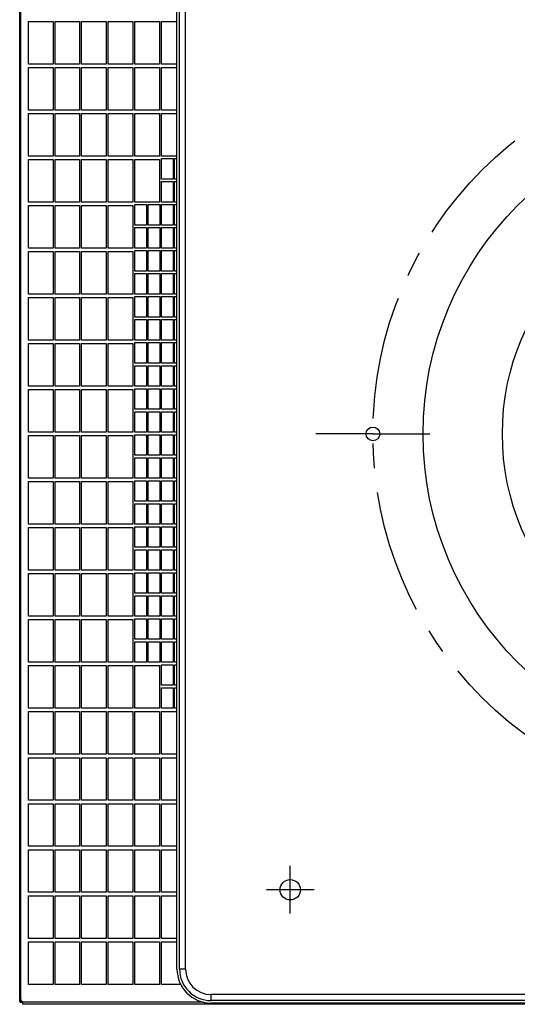
# Model space of a CAD drawing. Units: millimetres. Extents: x 7 to 203, y 8 to 286.
# Drawn here: x 7 to 36, y 198 to 256 of the extents above; entities that cross this region are included whole.
import ezdxf

# ---------------------------------------------------------------- set-up
doc = ezdxf.new("R2010")
doc.units = ezdxf.units.MM
doc.header["$LTSCALE"] = 19.36
doc.linetypes.add('CENTER', pattern=[0.6, 0.375, -0.075, 0.075, -0.075])
doc.layers.get('0').update_dxf_attribs({"linetype": 'CONTINUOUS'})
for name, color, linetype in [('02___PRT_ALL_AXES', 7, 'CONTINUOUS'), ('02__ASM_ALL_AXES', 7, 'CONTINUOUS'), ('ALL_ASSEM_MEMBER', 7, 'CONTINUOUS')]:
    doc.layers.add(name, color=color, linetype=linetype)

msp = doc.modelspace()

# ---------------------------------------------------------------- linework, layer by layer
msp.add_circle((49.684, 231.369), 18.95)
at = {"layer": '02___PRT_ALL_AXES', "color": 2, "linetype": 'CENTER'}
for q in [(24.434, 231.369), (31.134, 231.369)]:
    msp.add_line((27.784, 231.369), q, dxfattribs=at)
msp.add_circle((49.684, 231.369), 21.9, dxfattribs=at)
at = {"layer": '02__ASM_ALL_AXES', "color": 2, "linetype": 'CENTER'}
for p, q in [((22.934, 203.22), (22.934, 206.018)), ((24.333, 204.619), (21.535, 204.619))]:
    msp.add_line(p, q, dxfattribs=at)
at = {"layer": 'ALL_ASSEM_MEMBER', "color": 0, "linetype": 'Continuous'}
for p, q in [((7.049, 198.067), (7.049, 264.67)), ((7.095, 264.469), (7.095, 198.269)), ((16.284, 199.969), (16.284, 262.769)), ((16.434, 199.969), (16.434, 262.769)), ((16.784, 199.969), (16.784, 262.769)), ((7.562, 253.069), (7.562, 255.569)), ((7.562, 255.569), (9.007, 255.569)), ((9.007, 255.569), (9.007, 253.069)), ((9.123, 253.069), (9.123, 255.569)), ((9.123, 255.569), (10.568, 255.569)), ((10.568, 255.569), (10.568, 253.069)), ((10.684, 253.069), (10.684, 255.569)), ((10.684, 255.569), (12.129, 255.569)), ((12.129, 255.569), (12.129, 253.069)), ((12.245, 253.069), (12.245, 255.569)), ((12.245, 255.569), (13.69, 255.569)), ((13.69, 255.569), (13.69, 253.069)), ((13.805, 253.069), (13.805, 255.569)), ((13.805, 255.569), (15.251, 255.569)), ((15.251, 255.569), (15.251, 253.069)), ((15.366, 253.069), (15.366, 255.569)), ((15.366, 255.569), (16.284, 255.569)), ((9.007, 253.069), (7.562, 253.069)), ((10.568, 253.069), (9.123, 253.069)), ((12.129, 253.069), (10.684, 253.069)), ((13.69, 253.069), (12.245, 253.069)), ((15.251, 253.069), (13.805, 253.069)), ((16.284, 253.069), (15.366, 253.069)), ((7.562, 250.369), (7.562, 252.869)), ((7.562, 252.869), (9.007, 252.869)), ((9.007, 252.869), (9.007, 250.369)), ((9.123, 250.369), (9.123, 252.869)), ((9.123, 252.869), (10.568, 252.869)), ((10.568, 252.869), (10.568, 250.369)), ((10.684, 250.369), (10.684, 252.869)), ((10.684, 252.869), (12.129, 252.869)), ((12.129, 252.869), (12.129, 250.369)), ((12.245, 250.369), (12.245, 252.869)), ((12.245, 252.869), (13.69, 252.869)), ((13.69, 252.869), (13.69, 250.369)), ((13.805, 250.369), (13.805, 252.869)), ((13.805, 252.869), (15.251, 252.869)), ((15.251, 252.869), (15.251, 250.369)), ((15.366, 250.369), (15.366, 252.869)), ((15.366, 252.869), (16.284, 252.869)), ((9.007, 250.369), (7.562, 250.369)), ((7.562, 247.669), (7.562, 250.169)), ((7.562, 250.169), (9.007, 250.169)), ((9.007, 250.169), (9.007, 247.669)), ((10.568, 250.369), (9.123, 250.369)), ((9.123, 247.669), (9.123, 250.169)), ((9.123, 250.169), (10.568, 250.169)), ((10.568, 250.169), (10.568, 247.669)), ((12.129, 250.369), (10.684, 250.369)), ((10.684, 247.669), (10.684, 250.169)), ((10.684, 250.169), (12.129, 250.169)), ((12.129, 250.169), (12.129, 247.669)), ((13.69, 250.369), (12.245, 250.369)), ((12.245, 247.669), (12.245, 250.169)), ((12.245, 250.169), (13.69, 250.169)), ((13.69, 250.169), (13.69, 247.669)), ((15.251, 250.369), (13.805, 250.369)), ((13.805, 247.669), (13.805, 250.169)), ((13.805, 250.169), (15.251, 250.169)), ((15.251, 250.169), (15.251, 247.669)), ((16.284, 250.369), (15.366, 250.369)), ((15.366, 247.669), (15.366, 250.169)), ((15.366, 250.169), (16.284, 250.169)), ((9.007, 247.669), (7.562, 247.669)), ((7.562, 244.969), (7.562, 247.469)), ((7.562, 247.469), (9.007, 247.469)), ((9.007, 247.469), (9.007, 244.969)), ((10.568, 247.669), (9.123, 247.669)), ((9.123, 244.969), (9.123, 247.469)), ((9.123, 247.469), (10.568, 247.469)), ((10.568, 247.469), (10.568, 244.969)), ((12.129, 247.669), (10.684, 247.669)), ((10.684, 244.969), (10.684, 247.469)), ((10.684, 247.469), (12.129, 247.469)), ((12.129, 247.469), (12.129, 244.969)), ((13.69, 247.669), (12.245, 247.669)), ((12.245, 244.969), (12.245, 247.469)), ((12.245, 247.469), (13.69, 247.469)), ((13.69, 247.469), (13.69, 244.969)), ((15.251, 247.669), (13.805, 247.669)), ((13.805, 244.969), (13.805, 247.469)), ((13.805, 247.469), (15.251, 247.469)), ((15.251, 247.469), (15.251, 244.969)), ((16.284, 247.669), (15.366, 247.669)), ((15.366, 246.319), (15.366, 247.519)), ((15.366, 247.519), (16.06, 247.519)), ((16.06, 247.519), (16.06, 246.319)), ((16.147, 246.319), (16.147, 247.519)), ((16.147, 247.519), (16.284, 247.519)), ((16.269, 246.319), (16.269, 247.519)), ((16.06, 246.319), (15.366, 246.319)), ((15.366, 244.969), (15.366, 246.169)), ((15.366, 246.169), (16.06, 246.169)), ((16.06, 246.169), (16.06, 244.969)), ((16.284, 246.319), (16.147, 246.319)), ((16.147, 244.969), (16.147, 246.169)), ((16.147, 246.169), (16.284, 246.169)), ((16.269, 244.969), (16.269, 246.169)), ((9.007, 244.969), (7.562, 244.969)), ((10.568, 244.969), (9.123, 244.969)), ((12.129, 244.969), (10.684, 244.969)), ((13.69, 244.969), (12.245, 244.969)), ((15.251, 244.969), (13.805, 244.969)), ((16.06, 244.969), (15.366, 244.969)), ((16.284, 244.969), (16.147, 244.969)), ((7.562, 242.269), (7.562, 244.769)), ((7.562, 244.769), (9.007, 244.769)), ((9.007, 244.769), (9.007, 242.269)), ((9.123, 242.269), (9.123, 244.769)), ((9.123, 244.769), (10.568, 244.769)), ((10.568, 244.769), (10.568, 242.269)), ((10.684, 242.269), (10.684, 244.769)), ((10.684, 244.769), (12.129, 244.769)), ((12.129, 244.769), (12.129, 242.269)), ((12.245, 242.269), (12.245, 244.769)), ((12.245, 244.769), (13.69, 244.769)), ((13.69, 244.769), (13.69, 242.269)), ((13.805, 243.619), (13.805, 244.819)), ((13.805, 244.819), (14.499, 244.819)), ((14.499, 244.819), (14.499, 243.619)), ((14.586, 243.619), (14.586, 244.819)), ((14.586, 244.819), (15.28, 244.819)), ((15.28, 244.819), (15.28, 243.619)), ((15.366, 243.619), (15.366, 244.819)), ((15.366, 244.819), (16.06, 244.819)), ((16.06, 244.819), (16.06, 243.619)), ((16.147, 243.619), (16.147, 244.819)), ((16.147, 244.819), (16.284, 244.819)), ((16.269, 243.619), (16.269, 244.819)), ((14.499, 243.619), (13.805, 243.619)), ((13.805, 242.269), (13.805, 243.469)), ((13.805, 243.469), (14.499, 243.469)), ((14.499, 243.469), (14.499, 242.269)), ((15.28, 243.619), (14.586, 243.619)), ((14.586, 242.269), (14.586, 243.469)), ((14.586, 243.469), (15.28, 243.469)), ((15.28, 243.469), (15.28, 242.269)), ((16.06, 243.619), (15.366, 243.619)), ((15.366, 242.269), (15.366, 243.469)), ((15.366, 243.469), (16.06, 243.469)), ((16.06, 243.469), (16.06, 242.269)), ((16.284, 243.619), (16.147, 243.619)), ((16.147, 242.269), (16.147, 243.469)), ((16.147, 243.469), (16.284, 243.469)), ((16.269, 242.269), (16.269, 243.469)), ((9.007, 242.269), (7.562, 242.269)), ((7.562, 239.569), (7.562, 242.069)), ((7.562, 242.069), (9.007, 242.069)), ((9.007, 242.069), (9.007, 239.569)), ((10.568, 242.269), (9.123, 242.269)), ((9.123, 239.569), (9.123, 242.069)), ((9.123, 242.069), (10.568, 242.069)), ((10.568, 242.069), (10.568, 239.569)), ((12.129, 242.269), (10.684, 242.269)), ((10.684, 239.569), (10.684, 242.069)), ((10.684, 242.069), (12.129, 242.069)), ((12.129, 242.069), (12.129, 239.569)), ((13.69, 242.269), (12.245, 242.269)), ((12.245, 239.569), (12.245, 242.069)), ((12.245, 242.069), (13.69, 242.069)), ((13.69, 242.069), (13.69, 239.569)), ((14.499, 242.269), (13.805, 242.269)), ((13.805, 240.919), (13.805, 242.119)), ((13.805, 242.119), (14.499, 242.119)), ((14.499, 242.119), (14.499, 240.919)), ((15.28, 242.269), (14.586, 242.269)), ((14.586, 240.919), (14.586, 242.119)), ((14.586, 242.119), (15.28, 242.119)), ((15.28, 242.119), (15.28, 240.919)), ((16.06, 242.269), (15.366, 242.269)), ((15.366, 240.919), (15.366, 242.119)), ((15.366, 242.119), (16.06, 242.119)), ((16.06, 242.119), (16.06, 240.919)), ((16.284, 242.269), (16.147, 242.269)), ((16.147, 240.919), (16.147, 242.119)), ((16.147, 242.119), (16.284, 242.119)), ((16.269, 240.919), (16.269, 242.119)), ((14.499, 240.919), (13.805, 240.919)), ((15.28, 240.919), (14.586, 240.919)), ((16.06, 240.919), (15.366, 240.919)), ((16.284, 240.919), (16.147, 240.919)), ((13.805, 239.569), (13.805, 240.769)), ((13.805, 240.769), (14.499, 240.769)), ((14.499, 240.769), (14.499, 239.569)), ((14.586, 239.569), (14.586, 240.769)), ((14.586, 240.769), (15.28, 240.769)), ((15.28, 240.769), (15.28, 239.569)), ((15.366, 239.569), (15.366, 240.769)), ((15.366, 240.769), (16.06, 240.769)), ((16.06, 240.769), (16.06, 239.569)), ((16.147, 239.569), (16.147, 240.769)), ((16.147, 240.769), (16.284, 240.769)), ((16.269, 239.569), (16.269, 240.769)), ((9.007, 239.569), (7.562, 239.569)), ((7.562, 236.869), (7.562, 239.369)), ((7.562, 239.369), (9.007, 239.369)), ((9.007, 239.369), (9.007, 236.869)), ((10.568, 239.569), (9.123, 239.569)), ((9.123, 236.869), (9.123, 239.369)), ((9.123, 239.369), (10.568, 239.369)), ((10.568, 239.369), (10.568, 236.869)), ((12.129, 239.569), (10.684, 239.569)), ((10.684, 236.869), (10.684, 239.369)), ((10.684, 239.369), (12.129, 239.369)), ((12.129, 239.369), (12.129, 236.869)), ((13.69, 239.569), (12.245, 239.569)), ((12.245, 236.869), (12.245, 239.369)), ((12.245, 239.369), (13.69, 239.369)), ((13.69, 239.369), (13.69, 236.869)), ((14.499, 239.569), (13.805, 239.569)), ((13.805, 238.219), (13.805, 239.419)), ((13.805, 239.419), (14.499, 239.419)), ((14.499, 239.419), (14.499, 238.219)), ((15.28, 239.569), (14.586, 239.569)), ((14.586, 238.219), (14.586, 239.419)), ((14.586, 239.419), (15.28, 239.419)), ((15.28, 239.419), (15.28, 238.219)), ((16.06, 239.569), (15.366, 239.569)), ((15.366, 238.219), (15.366, 239.419)), ((15.366, 239.419), (16.06, 239.419)), ((16.06, 239.419), (16.06, 238.219)), ((16.284, 239.569), (16.147, 239.569)), ((16.147, 238.219), (16.147, 239.419)), ((16.147, 239.419), (16.284, 239.419)), ((16.269, 238.219), (16.269, 239.419)), ((14.499, 238.219), (13.805, 238.219)), ((13.805, 236.869), (13.805, 238.069)), ((13.805, 238.069), (14.499, 238.069)), ((14.499, 238.069), (14.499, 236.869)), ((15.28, 238.219), (14.586, 238.219)), ((14.586, 236.869), (14.586, 238.069)), ((14.586, 238.069), (15.28, 238.069)), ((15.28, 238.069), (15.28, 236.869)), ((16.06, 238.219), (15.366, 238.219)), ((15.366, 236.869), (15.366, 238.069)), ((15.366, 238.069), (16.06, 238.069)), ((16.06, 238.069), (16.06, 236.869)), ((16.284, 238.219), (16.147, 238.219)), ((16.147, 236.869), (16.147, 238.069)), ((16.147, 238.069), (16.284, 238.069)), ((16.269, 236.869), (16.269, 238.069)), ((9.007, 236.869), (7.562, 236.869)), ((10.568, 236.869), (9.123, 236.869)), ((12.129, 236.869), (10.684, 236.869)), ((13.69, 236.869), (12.245, 236.869)), ((14.499, 236.869), (13.805, 236.869)), ((15.28, 236.869), (14.586, 236.869)), ((16.06, 236.869), (15.366, 236.869)), ((16.284, 236.869), (16.147, 236.869)), ((7.562, 234.169), (7.562, 236.669)), ((7.562, 236.669), (9.007, 236.669)), ((9.007, 236.669), (9.007, 234.169)), ((9.123, 234.169), (9.123, 236.669)), ((9.123, 236.669), (10.568, 236.669)), ((10.568, 236.669), (10.568, 234.169)), ((10.684, 234.169), (10.684, 236.669)), ((10.684, 236.669), (12.129, 236.669)), ((12.129, 236.669), (12.129, 234.169)), ((12.245, 234.169), (12.245, 236.669)), ((12.245, 236.669), (13.69, 236.669)), ((13.69, 236.669), (13.69, 234.169)), ((13.805, 235.519), (13.805, 236.719)), ((13.805, 236.719), (14.499, 236.719)), ((14.499, 236.719), (14.499, 235.519)), ((14.586, 235.519), (14.586, 236.719)), ((14.586, 236.719), (15.28, 236.719)), ((15.28, 236.719), (15.28, 235.519)), ((15.366, 235.519), (15.366, 236.719)), ((15.366, 236.719), (16.06, 236.719)), ((16.06, 236.719), (16.06, 235.519)), ((16.147, 235.519), (16.147, 236.719)), ((16.147, 236.719), (16.284, 236.719)), ((16.269, 235.519), (16.269, 236.719)), ((14.499, 235.519), (13.805, 235.519)), ((13.805, 234.169), (13.805, 235.369)), ((13.805, 235.369), (14.499, 235.369)), ((14.499, 235.369), (14.499, 234.169)), ((15.28, 235.519), (14.586, 235.519)), ((14.586, 234.169), (14.586, 235.369)), ((14.586, 235.369), (15.28, 235.369)), ((15.28, 235.369), (15.28, 234.169)), ((16.06, 235.519), (15.366, 235.519)), ((15.366, 234.169), (15.366, 235.369)), ((15.366, 235.369), (16.06, 235.369)), ((16.06, 235.369), (16.06, 234.169)), ((16.284, 235.519), (16.147, 235.519)), ((16.147, 234.169), (16.147, 235.369)), ((16.147, 235.369), (16.284, 235.369)), ((16.269, 234.169), (16.269, 235.369)), ((9.007, 234.169), (7.562, 234.169)), ((7.562, 231.469), (7.562, 233.969)), ((7.562, 233.969), (9.007, 233.969)), ((9.007, 233.969), (9.007, 231.469)), ((10.568, 234.169), (9.123, 234.169)), ((9.123, 231.469), (9.123, 233.969)), ((9.123, 233.969), (10.568, 233.969)), ((10.568, 233.969), (10.568, 231.469)), ((12.129, 234.169), (10.684, 234.169)), ((10.684, 231.469), (10.684, 233.969)), ((10.684, 233.969), (12.129, 233.969)), ((12.129, 233.969), (12.129, 231.469)), ((13.69, 234.169), (12.245, 234.169)), ((12.245, 231.469), (12.245, 233.969)), ((12.245, 233.969), (13.69, 233.969)), ((13.69, 233.969), (13.69, 231.469)), ((14.499, 234.169), (13.805, 234.169)), ((13.805, 232.819), (13.805, 234.019)), ((13.805, 234.019), (14.499, 234.019)), ((14.499, 234.019), (14.499, 232.819)), ((15.28, 234.169), (14.586, 234.169)), ((14.586, 232.819), (14.586, 234.019)), ((14.586, 234.019), (15.28, 234.019)), ((15.28, 234.019), (15.28, 232.819)), ((16.06, 234.169), (15.366, 234.169)), ((15.366, 232.819), (15.366, 234.019)), ((15.366, 234.019), (16.06, 234.019)), ((16.06, 234.019), (16.06, 232.819)), ((16.284, 234.169), (16.147, 234.169)), ((16.147, 232.819), (16.147, 234.019)), ((16.147, 234.019), (16.284, 234.019)), ((16.269, 232.819), (16.269, 234.019)), ((14.499, 232.819), (13.805, 232.819)), ((15.28, 232.819), (14.586, 232.819)), ((16.06, 232.819), (15.366, 232.819)), ((16.284, 232.819), (16.147, 232.819)), ((13.805, 231.469), (13.805, 232.669)), ((13.805, 232.669), (14.499, 232.669)), ((14.499, 232.669), (14.499, 231.469)), ((14.586, 231.469), (14.586, 232.669)), ((14.586, 232.669), (15.28, 232.669)), ((15.28, 232.669), (15.28, 231.469)), ((15.366, 231.469), (15.366, 232.669)), ((15.366, 232.669), (16.06, 232.669)), ((16.06, 232.669), (16.06, 231.469)), ((16.147, 231.469), (16.147, 232.669)), ((16.147, 232.669), (16.284, 232.669)), ((16.269, 231.469), (16.269, 232.669)), ((9.007, 231.469), (7.562, 231.469)), ((7.562, 228.769), (7.562, 231.269)), ((7.562, 231.269), (9.007, 231.269)), ((9.007, 231.269), (9.007, 228.769)), ((10.568, 231.469), (9.123, 231.469)), ((9.123, 228.769), (9.123, 231.269)), ((9.123, 231.269), (10.568, 231.269)), ((10.568, 231.269), (10.568, 228.769)), ((12.129, 231.469), (10.684, 231.469)), ((10.684, 228.769), (10.684, 231.269)), ((10.684, 231.269), (12.129, 231.269)), ((12.129, 231.269), (12.129, 228.769)), ((13.69, 231.469), (12.245, 231.469)), ((12.245, 228.769), (12.245, 231.269)), ((12.245, 231.269), (13.69, 231.269)), ((13.69, 231.269), (13.69, 228.769)), ((14.499, 231.469), (13.805, 231.469)), ((13.805, 230.119), (13.805, 231.319)), ((13.805, 231.319), (14.499, 231.319)), ((14.499, 231.319), (14.499, 230.119)), ((15.28, 231.469), (14.586, 231.469)), ((14.586, 230.119), (14.586, 231.319)), ((14.586, 231.319), (15.28, 231.319)), ((15.28, 231.319), (15.28, 230.119)), ((16.06, 231.469), (15.366, 231.469)), ((15.366, 230.119), (15.366, 231.319)), ((15.366, 231.319), (16.06, 231.319)), ((16.06, 231.319), (16.06, 230.119)), ((16.284, 231.469), (16.147, 231.469)), ((16.147, 230.119), (16.147, 231.319)), ((16.147, 231.319), (16.284, 231.319)), ((16.269, 230.119), (16.269, 231.319)), ((14.499, 230.119), (13.805, 230.119)), ((13.805, 228.769), (13.805, 229.969)), ((13.805, 229.969), (14.499, 229.969)), ((14.499, 229.969), (14.499, 228.769)), ((15.28, 230.119), (14.586, 230.119)), ((14.586, 228.769), (14.586, 229.969)), ((14.586, 229.969), (15.28, 229.969)), ((15.28, 229.969), (15.28, 228.769)), ((16.06, 230.119), (15.366, 230.119)), ((15.366, 228.769), (15.366, 229.969)), ((15.366, 229.969), (16.06, 229.969)), ((16.06, 229.969), (16.06, 228.769)), ((16.284, 230.119), (16.147, 230.119)), ((16.147, 228.769), (16.147, 229.969)), ((16.147, 229.969), (16.284, 229.969)), ((16.269, 228.769), (16.269, 229.969)), ((9.007, 228.769), (7.562, 228.769)), ((7.562, 226.069), (7.562, 228.569)), ((7.562, 228.569), (9.007, 228.569)), ((9.007, 228.569), (9.007, 226.069)), ((10.568, 228.769), (9.123, 228.769)), ((9.123, 226.069), (9.123, 228.569)), ((9.123, 228.569), (10.568, 228.569)), ((10.568, 228.569), (10.568, 226.069)), ((12.129, 228.769), (10.684, 228.769)), ((10.684, 226.069), (10.684, 228.569)), ((10.684, 228.569), (12.129, 228.569)), ((12.129, 228.569), (12.129, 226.069)), ((13.69, 228.769), (12.245, 228.769)), ((12.245, 226.069), (12.245, 228.569)), ((12.245, 228.569), (13.69, 228.569)), ((13.69, 228.569), (13.69, 226.069)), ((14.499, 228.769), (13.805, 228.769)), ((13.805, 227.419), (13.805, 228.619)), ((13.805, 228.619), (14.499, 228.619)), ((14.499, 228.619), (14.499, 227.419)), ((15.28, 228.769), (14.586, 228.769)), ((14.586, 227.419), (14.586, 228.619)), ((14.586, 228.619), (15.28, 228.619)), ((15.28, 228.619), (15.28, 227.419)), ((16.06, 228.769), (15.366, 228.769)), ((15.366, 227.419), (15.366, 228.619)), ((15.366, 228.619), (16.06, 228.619)), ((16.06, 228.619), (16.06, 227.419)), ((16.284, 228.769), (16.147, 228.769)), ((16.147, 227.419), (16.147, 228.619)), ((16.147, 228.619), (16.284, 228.619)), ((16.269, 227.419), (16.269, 228.619)), ((14.499, 227.419), (13.805, 227.419)), ((13.805, 226.069), (13.805, 227.269)), ((13.805, 227.269), (14.499, 227.269)), ((14.499, 227.269), (14.499, 226.069)), ((15.28, 227.419), (14.586, 227.419)), ((14.586, 226.069), (14.586, 227.269)), ((14.586, 227.269), (15.28, 227.269)), ((15.28, 227.269), (15.28, 226.069)), ((16.06, 227.419), (15.366, 227.419)), ((15.366, 226.069), (15.366, 227.269)), ((15.366, 227.269), (16.06, 227.269)), ((16.06, 227.269), (16.06, 226.069)), ((16.284, 227.419), (16.147, 227.419)), ((16.147, 226.069), (16.147, 227.269)), ((16.147, 227.269), (16.284, 227.269)), ((16.269, 226.069), (16.269, 227.269)), ((9.007, 226.069), (7.562, 226.069)), ((10.568, 226.069), (9.123, 226.069)), ((12.129, 226.069), (10.684, 226.069)), ((13.69, 226.069), (12.245, 226.069)), ((14.499, 226.069), (13.805, 226.069)), ((13.805, 224.719), (13.805, 225.919)), ((13.805, 225.919), (14.499, 225.919)), ((14.499, 225.919), (14.499, 224.719)), ((15.28, 226.069), (14.586, 226.069)), ((14.586, 224.719), (14.586, 225.919)), ((14.586, 225.919), (15.28, 225.919)), ((15.28, 225.919), (15.28, 224.719)), ((16.06, 226.069), (15.366, 226.069)), ((15.366, 224.719), (15.366, 225.919)), ((15.366, 225.919), (16.06, 225.919)), ((16.06, 225.919), (16.06, 224.719)), ((16.284, 226.069), (16.147, 226.069)), ((16.147, 224.719), (16.147, 225.919)), ((16.147, 225.919), (16.284, 225.919)), ((16.269, 224.719), (16.269, 225.919)), ((7.562, 223.369), (7.562, 225.869)), ((7.562, 225.869), (9.007, 225.869)), ((9.007, 225.869), (9.007, 223.369)), ((9.123, 223.369), (9.123, 225.869)), ((9.123, 225.869), (10.568, 225.869)), ((10.568, 225.869), (10.568, 223.369)), ((10.684, 223.369), (10.684, 225.869)), ((10.684, 225.869), (12.129, 225.869)), ((12.129, 225.869), (12.129, 223.369)), ((12.245, 223.369), (12.245, 225.869)), ((12.245, 225.869), (13.69, 225.869)), ((13.69, 225.869), (13.69, 223.369)), ((14.499, 224.719), (13.805, 224.719)), ((13.805, 223.369), (13.805, 224.569)), ((13.805, 224.569), (14.499, 224.569)), ((14.499, 224.569), (14.499, 223.369)), ((15.28, 224.719), (14.586, 224.719)), ((14.586, 223.369), (14.586, 224.569)), ((14.586, 224.569), (15.28, 224.569)), ((15.28, 224.569), (15.28, 223.369)), ((16.06, 224.719), (15.366, 224.719)), ((15.366, 223.369), (15.366, 224.569)), ((15.366, 224.569), (16.06, 224.569)), ((16.06, 224.569), (16.06, 223.369)), ((16.284, 224.719), (16.147, 224.719)), ((16.147, 223.369), (16.147, 224.569)), ((16.147, 224.569), (16.284, 224.569)), ((16.269, 223.369), (16.269, 224.569)), ((9.007, 223.369), (7.562, 223.369)), ((7.562, 220.669), (7.562, 223.169)), ((7.562, 223.169), (9.007, 223.169)), ((9.007, 223.169), (9.007, 220.669)), ((10.568, 223.369), (9.123, 223.369)), ((9.123, 220.669), (9.123, 223.169)), ((9.123, 223.169), (10.568, 223.169)), ((10.568, 223.169), (10.568, 220.669)), ((12.129, 223.369), (10.684, 223.369)), ((10.684, 220.669), (10.684, 223.169)), ((10.684, 223.169), (12.129, 223.169)), ((12.129, 223.169), (12.129, 220.669)), ((13.69, 223.369), (12.245, 223.369)), ((12.245, 220.669), (12.245, 223.169)), ((12.245, 223.169), (13.69, 223.169)), ((13.69, 223.169), (13.69, 220.669)), ((14.499, 223.369), (13.805, 223.369)), ((13.805, 222.019), (13.805, 223.219)), ((13.805, 223.219), (14.499, 223.219)), ((14.499, 223.219), (14.499, 222.019)), ((15.28, 223.369), (14.586, 223.369)), ((14.586, 222.019), (14.586, 223.219)), ((14.586, 223.219), (15.28, 223.219)), ((15.28, 223.219), (15.28, 222.019)), ((16.06, 223.369), (15.366, 223.369)), ((15.366, 222.019), (15.366, 223.219)), ((15.366, 223.219), (16.06, 223.219)), ((16.06, 223.219), (16.06, 222.019)), ((16.284, 223.369), (16.147, 223.369)), ((16.147, 222.019), (16.147, 223.219)), ((16.147, 223.219), (16.284, 223.219)), ((16.269, 222.019), (16.269, 223.219)), ((14.499, 222.019), (13.805, 222.019)), ((13.805, 220.669), (13.805, 221.869)), ((13.805, 221.869), (14.499, 221.869)), ((14.499, 221.869), (14.499, 220.669)), ((15.28, 222.019), (14.586, 222.019)), ((14.586, 220.669), (14.586, 221.869)), ((14.586, 221.869), (15.28, 221.869)), ((15.28, 221.869), (15.28, 220.669)), ((16.06, 222.019), (15.366, 222.019)), ((15.366, 220.669), (15.366, 221.869)), ((15.366, 221.869), (16.06, 221.869)), ((16.06, 221.869), (16.06, 220.669)), ((16.284, 222.019), (16.147, 222.019)), ((16.147, 220.669), (16.147, 221.869)), ((16.147, 221.869), (16.284, 221.869)), ((16.269, 220.669), (16.269, 221.869)), ((9.007, 220.669), (7.562, 220.669)), ((7.562, 217.969), (7.562, 220.469)), ((7.562, 220.469), (9.007, 220.469)), ((9.007, 220.469), (9.007, 217.969)), ((10.568, 220.669), (9.123, 220.669)), ((9.123, 217.969), (9.123, 220.469)), ((9.123, 220.469), (10.568, 220.469)), ((10.568, 220.469), (10.568, 217.969)), ((12.129, 220.669), (10.684, 220.669)), ((10.684, 217.969), (10.684, 220.469)), ((10.684, 220.469), (12.129, 220.469)), ((12.129, 220.469), (12.129, 217.969)), ((13.69, 220.669), (12.245, 220.669)), ((12.245, 217.969), (12.245, 220.469)), ((12.245, 220.469), (13.69, 220.469)), ((13.69, 220.469), (13.69, 217.969)), ((14.499, 220.669), (13.805, 220.669)), ((13.805, 219.319), (13.805, 220.519)), ((13.805, 220.519), (14.499, 220.519)), ((14.499, 220.519), (14.499, 219.319)), ((15.28, 220.669), (14.586, 220.669)), ((14.586, 219.319), (14.586, 220.519)), ((14.586, 220.519), (15.28, 220.519)), ((15.28, 220.519), (15.28, 219.319)), ((16.06, 220.669), (15.366, 220.669)), ((15.366, 219.319), (15.366, 220.519)), ((15.366, 220.519), (16.06, 220.519)), ((16.06, 220.519), (16.06, 219.319)), ((16.284, 220.669), (16.147, 220.669)), ((16.147, 219.319), (16.147, 220.519)), ((16.147, 220.519), (16.284, 220.519)), ((16.269, 219.319), (16.269, 220.519)), ((14.499, 219.319), (13.805, 219.319)), ((13.805, 217.969), (13.805, 219.169)), ((13.805, 219.169), (14.499, 219.169)), ((14.499, 219.169), (14.499, 217.969)), ((15.28, 219.319), (14.586, 219.319)), ((14.586, 217.969), (14.586, 219.169)), ((14.586, 219.169), (15.28, 219.169)), ((15.28, 219.169), (15.28, 217.969)), ((16.06, 219.319), (15.366, 219.319)), ((15.366, 217.969), (15.366, 219.169)), ((15.366, 219.169), (16.06, 219.169)), ((16.06, 219.169), (16.06, 217.969)), ((16.284, 219.319), (16.147, 219.319)), ((16.147, 217.969), (16.147, 219.169)), ((16.147, 219.169), (16.284, 219.169)), ((16.269, 217.969), (16.269, 219.169)), ((9.007, 217.969), (7.562, 217.969)), ((10.568, 217.969), (9.123, 217.969)), ((12.129, 217.969), (10.684, 217.969)), ((13.69, 217.969), (12.245, 217.969)), ((14.499, 217.969), (13.805, 217.969)), ((15.28, 217.969), (14.586, 217.969)), ((16.06, 217.969), (15.366, 217.969)), ((15.366, 216.619), (15.366, 217.819)), ((15.366, 217.819), (16.06, 217.819)), ((16.06, 217.819), (16.06, 216.619)), ((16.284, 217.969), (16.147, 217.969)), ((16.147, 216.619), (16.147, 217.819)), ((16.147, 217.819), (16.284, 217.819)), ((16.269, 216.619), (16.269, 217.819)), ((7.562, 215.269), (7.562, 217.769)), ((7.562, 217.769), (9.007, 217.769)), ((9.007, 217.769), (9.007, 215.269)), ((9.123, 215.269), (9.123, 217.769)), ((9.123, 217.769), (10.568, 217.769)), ((10.568, 217.769), (10.568, 215.269)), ((10.684, 215.269), (10.684, 217.769)), ((10.684, 217.769), (12.129, 217.769)), ((12.129, 217.769), (12.129, 215.269)), ((12.245, 215.269), (12.245, 217.769)), ((12.245, 217.769), (13.69, 217.769)), ((13.69, 217.769), (13.69, 215.269)), ((13.805, 215.269), (13.805, 217.769)), ((13.805, 217.769), (15.251, 217.769)), ((15.251, 217.769), (15.251, 215.269)), ((16.06, 216.619), (15.366, 216.619)), ((15.366, 215.269), (15.366, 216.469)), ((15.366, 216.469), (16.06, 216.469)), ((16.06, 216.469), (16.06, 215.269)), ((16.284, 216.619), (16.147, 216.619)), ((16.147, 215.269), (16.147, 216.469)), ((16.147, 216.469), (16.284, 216.469)), ((16.269, 215.269), (16.269, 216.469)), ((9.007, 215.269), (7.562, 215.269)), ((7.562, 212.569), (7.562, 215.069)), ((7.562, 215.069), (9.007, 215.069)), ((9.007, 215.069), (9.007, 212.569)), ((10.568, 215.269), (9.123, 215.269)), ((9.123, 212.569), (9.123, 215.069)), ((9.123, 215.069), (10.568, 215.069)), ((10.568, 215.069), (10.568, 212.569)), ((12.129, 215.269), (10.684, 215.269)), ((10.684, 212.569), (10.684, 215.069)), ((10.684, 215.069), (12.129, 215.069)), ((12.129, 215.069), (12.129, 212.569)), ((13.69, 215.269), (12.245, 215.269)), ((12.245, 212.569), (12.245, 215.069)), ((12.245, 215.069), (13.69, 215.069)), ((13.69, 215.069), (13.69, 212.569)), ((15.251, 215.269), (13.805, 215.269)), ((13.805, 212.569), (13.805, 215.069)), ((13.805, 215.069), (15.251, 215.069)), ((15.251, 215.069), (15.251, 212.569)), ((16.06, 215.269), (15.366, 215.269)), ((15.366, 212.569), (15.366, 215.069)), ((15.366, 215.069), (16.284, 215.069)), ((16.284, 215.269), (16.147, 215.269)), ((9.007, 212.569), (7.562, 212.569)), ((7.562, 209.869), (7.562, 212.369)), ((7.562, 212.369), (9.007, 212.369)), ((9.007, 212.369), (9.007, 209.869)), ((10.568, 212.569), (9.123, 212.569)), ((9.123, 209.869), (9.123, 212.369)), ((9.123, 212.369), (10.568, 212.369)), ((10.568, 212.369), (10.568, 209.869)), ((12.129, 212.569), (10.684, 212.569)), ((10.684, 209.869), (10.684, 212.369)), ((10.684, 212.369), (12.129, 212.369)), ((12.129, 212.369), (12.129, 209.869)), ((13.69, 212.569), (12.245, 212.569)), ((12.245, 209.869), (12.245, 212.369)), ((12.245, 212.369), (13.69, 212.369)), ((13.69, 212.369), (13.69, 209.869)), ((15.251, 212.569), (13.805, 212.569)), ((13.805, 209.869), (13.805, 212.369)), ((13.805, 212.369), (15.251, 212.369)), ((15.251, 212.369), (15.251, 209.869)), ((16.284, 212.569), (15.366, 212.569)), ((15.366, 209.869), (15.366, 212.369)), ((15.366, 212.369), (16.284, 212.369)), ((9.007, 209.869), (7.562, 209.869)), ((10.568, 209.869), (9.123, 209.869)), ((12.129, 209.869), (10.684, 209.869)), ((13.69, 209.869), (12.245, 209.869)), ((15.251, 209.869), (13.805, 209.869)), ((16.284, 209.869), (15.366, 209.869)), ((7.562, 207.169), (7.562, 209.669)), ((7.562, 209.669), (9.007, 209.669)), ((9.007, 209.669), (9.007, 207.169)), ((9.123, 207.169), (9.123, 209.669)), ((9.123, 209.669), (10.568, 209.669)), ((10.568, 209.669), (10.568, 207.169)), ((10.684, 207.169), (10.684, 209.669)), ((10.684, 209.669), (12.129, 209.669)), ((12.129, 209.669), (12.129, 207.169)), ((12.245, 207.169), (12.245, 209.669)), ((12.245, 209.669), (13.69, 209.669)), ((13.69, 209.669), (13.69, 207.169)), ((13.805, 207.169), (13.805, 209.669)), ((13.805, 209.669), (15.251, 209.669)), ((15.251, 209.669), (15.251, 207.169)), ((15.366, 207.169), (15.366, 209.669)), ((15.366, 209.669), (16.284, 209.669)), ((9.007, 207.169), (7.562, 207.169)), ((7.562, 204.469), (7.562, 206.969)), ((7.562, 206.969), (9.007, 206.969)), ((9.007, 206.969), (9.007, 204.469)), ((10.568, 207.169), (9.123, 207.169)), ((9.123, 204.469), (9.123, 206.969)), ((9.123, 206.969), (10.568, 206.969)), ((10.568, 206.969), (10.568, 204.469)), ((12.129, 207.169), (10.684, 207.169)), ((10.684, 204.469), (10.684, 206.969)), ((10.684, 206.969), (12.129, 206.969)), ((12.129, 206.969), (12.129, 204.469)), ((13.69, 207.169), (12.245, 207.169)), ((12.245, 204.469), (12.245, 206.969)), ((12.245, 206.969), (13.69, 206.969)), ((13.69, 206.969), (13.69, 204.469)), ((15.251, 207.169), (13.805, 207.169)), ((13.805, 204.469), (13.805, 206.969)), ((13.805, 206.969), (15.251, 206.969)), ((15.251, 206.969), (15.251, 204.469)), ((16.284, 207.169), (15.366, 207.169)), ((15.366, 204.469), (15.366, 206.969)), ((15.366, 206.969), (16.284, 206.969)), ((9.007, 204.469), (7.562, 204.469)), ((7.562, 201.769), (7.562, 204.269)), ((7.562, 204.269), (9.007, 204.269)), ((9.007, 204.269), (9.007, 201.769)), ((10.568, 204.469), (9.123, 204.469)), ((9.123, 201.769), (9.123, 204.269)), ((9.123, 204.269), (10.568, 204.269)), ((10.568, 204.269), (10.568, 201.769)), ((12.129, 204.469), (10.684, 204.469)), ((10.684, 201.769), (10.684, 204.269)), ((10.684, 204.269), (12.129, 204.269)), ((12.129, 204.269), (12.129, 201.769)), ((13.69, 204.469), (12.245, 204.469)), ((12.245, 201.769), (12.245, 204.269)), ((12.245, 204.269), (13.69, 204.269)), ((13.69, 204.269), (13.69, 201.769)), ((15.251, 204.469), (13.805, 204.469)), ((13.805, 204.269), (15.251, 204.269)), ((13.805, 201.769), (13.805, 204.269)), ((15.251, 204.269), (15.251, 201.769)), ((16.284, 204.469), (15.366, 204.469)), ((15.366, 204.269), (16.284, 204.269)), ((15.366, 201.769), (15.366, 204.269)), ((9.007, 201.769), (7.562, 201.769)), ((10.568, 201.769), (9.123, 201.769)), ((12.129, 201.769), (10.684, 201.769)), ((13.69, 201.769), (12.245, 201.769)), ((15.251, 201.769), (13.805, 201.769)), ((16.284, 201.769), (15.366, 201.769)), ((7.562, 199.069), (7.562, 201.569)), ((7.562, 201.569), (9.007, 201.569)), ((9.007, 201.569), (9.007, 199.069)), ((9.123, 199.069), (9.123, 201.569)), ((9.123, 201.569), (10.568, 201.569)), ((10.568, 201.569), (10.568, 199.069)), ((10.684, 199.069), (10.684, 201.569)), ((10.684, 201.569), (12.129, 201.569)), ((12.129, 201.569), (12.129, 199.069)), ((12.245, 199.069), (12.245, 201.569)), ((12.245, 201.569), (13.69, 201.569)), ((13.69, 201.569), (13.69, 199.069)), ((13.805, 201.569), (15.251, 201.569)), ((13.805, 199.069), (13.805, 201.569)), ((15.251, 201.569), (15.251, 199.069)), ((15.366, 201.569), (16.284, 201.569)), ((15.366, 199.069), (15.366, 201.569)), ((16.784, 199.969), (16.434, 199.969)), ((9.007, 199.069), (7.562, 199.069)), ((10.568, 199.069), (9.123, 199.069)), ((12.129, 199.069), (10.684, 199.069)), ((13.69, 199.069), (12.245, 199.069)), ((15.251, 199.069), (13.805, 199.069)), ((16.5, 199.069), (15.366, 199.069)), ((7.095, 198.269), (7.095, 198.019)), ((81.084, 198.469), (18.284, 198.469)), ((18.284, 198.119), (18.284, 198.469)), ((7.095, 198.019), (7.218, 198.019)), ((7.215, 198.041), (7.239, 198.03)), ((7.218, 198.04), (7.218, 198.019)), ((7.231, 197.939), (7.231, 198.019)), ((7.233, 197.899), (7.233, 198.019)), ((17.848, 198.019), (7.233, 198.019)), ((92.135, 197.899), (7.233, 197.899)), ((81.084, 198.119), (18.284, 198.119)), ((81.084, 197.969), (18.284, 197.969)), ((24.684, 197.969), (24.684, 197.899))]:
    msp.add_line(p, q, dxfattribs=at)
for points in [[(7.095, 198.269), (7.097, 198.237), (7.102, 198.206), (7.11, 198.176), (7.121, 198.147), (7.135, 198.12), (7.152, 198.096), (7.171, 198.075), (7.192, 198.056), (7.215, 198.041)], [(7.049, 198.067), (7.049, 198.066), (7.052, 198.056), (7.058, 198.047), (7.067, 198.038), (7.08, 198.028), (7.095, 198.019)], [(7.231, 197.939), (7.232, 197.925), (7.232, 197.913), (7.232, 197.905), (7.233, 197.9), (7.233, 197.899)], [(7.232, 198.033), (7.232, 198.03), (7.232, 198.025), (7.232, 198.022), (7.233, 198.019), (7.233, 198.019)]]:
    msp.add_lwpolyline(points, dxfattribs=at)
at = {"layer": 'ALL_ASSEM_MEMBER', "color": 7, "linetype": 'Continuous'}
for centre, radius in [((49.684, 231.369), 14.297), ((27.784, 231.369), 0.4), ((22.934, 204.619), 0.6)]:
    msp.add_circle(centre, radius, dxfattribs=at)
at = {"layer": 'ALL_ASSEM_MEMBER', "color": 0, "linetype": 'Continuous'}
for radius in [2, 1.85, 1.5]:
    msp.add_arc((18.284, 199.969), radius, 180, 270, dxfattribs=at)

doc.saveas('drawing.dxf')
